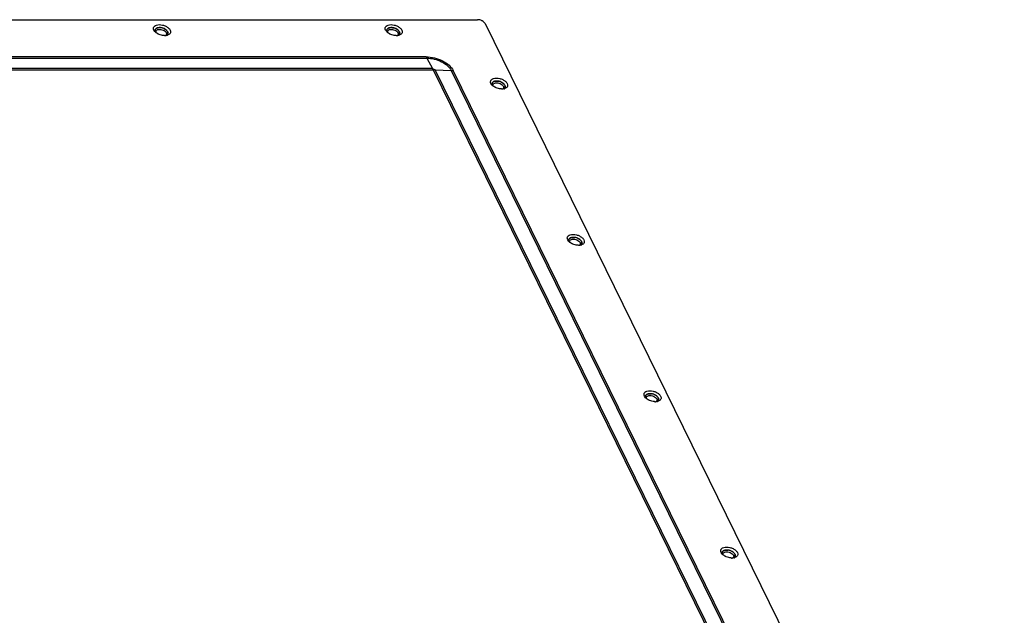
# Model space of a CAD drawing. Units: millimetres. Extents: x 69 to 1126, y 56 to 792.
# Drawn here: x 878 to 996, y 247 to 318 of the extents above; entities that cross this region are included whole.
import ezdxf

# ---------------------------------------------------------------- set-up
doc = ezdxf.new("R2010")
doc.units = ezdxf.units.MM

msp = doc.modelspace()

# ---------------------------------------------------------------- linework, layer by layer
at = {"color": 7, "linetype": 'Continuous'}
for p, q in [((746.0603, 318.0964), (933.0357, 318.0964)), ((933.9553, 317.6302), (995.8788, 191.4433)), ((894.5818, 316.6721), (894.4547, 316.8532)), ((922.2136, 316.6721), (922.0865, 316.8532)), ((926.9176, 313.6714), (756.5213, 313.6714)), ((756.6032, 313.5135), (926.9995, 313.5135)), ((926.9995, 313.5135), (927.6707, 312.2875)), ((927.6707, 312.2875), (757.2745, 312.2875)), ((757.3623, 312.1296), (927.7466, 312.1296)), ((927.7466, 312.1296), (984.1754, 197.1398)), ((984.4177, 197.1303), (927.985, 312.1282)), ((927.985, 312.1282), (929.9037, 312.0411)), ((929.9037, 312.0411), (986.3365, 197.0432)), ((986.5768, 197.0378), (930.1441, 312.0357)), ((934.7812, 310.3006), (934.6541, 310.4817)), ((943.9325, 291.6523), (943.8053, 291.8334)), ((953.0837, 273.004), (952.9566, 273.1851)), ((962.235, 254.3557), (962.1078, 254.5368))]:
    msp.add_line(p, q, dxfattribs=at)
for centre, radius, start, end in [((895.0926, 315.7952), 1.3609, 74.009012, 81.780294), ((895.0869, 315.7675), 1.3891, 67.200161, 74.09632), ((922.7226, 315.7775), 1.3784, 67.157027, 71.968167), ((895.3333, 317.362), 1.0203, 222.544461, 225.020672), ((894.8469, 316.8164), 0.2616, 154.442813, 166.798211), ((895.3867, 317.4155), 1.0959, 225.025727, 228.023608), ((895.4629, 317.5009), 1.2104, 228.044429, 231.816275), ((895.7422, 317.6478), 1.4473, 268.383595, 270.143885), ((895.7427, 317.5612), 1.3607, 270.132327, 273.310723), ((895.7493, 317.4499), 1.2492, 273.301796, 276.883295), ((895.2755, 316.0965), 1.0087, 50.670847, 55.642961), ((895.7689, 316.6012), 0.4117, 302.481336, 305.604536), ((895.8117, 317.105), 0.8984, 283.202277, 288.082925), ((895.8756, 316.4982), 0.2616, 334.442529, 346.653925), ((922.9652, 317.362), 1.0203, 222.544461, 225.020672), ((922.4782, 316.8166), 0.261, 155.434515, 166.836341), ((923.0185, 317.4155), 1.0959, 225.025727, 228.023608), ((923.0947, 317.5009), 1.2104, 228.044429, 231.816275), ((923.374, 317.6478), 1.4473, 268.383595, 270.143885), ((923.3745, 317.5612), 1.3607, 270.132327, 273.310723), ((923.3812, 317.4499), 1.2492, 273.301796, 276.883295), ((923.4009, 316.601), 0.4114, 302.500516, 305.654797), ((923.4435, 317.105), 0.8984, 283.202277, 288.082925), ((923.508, 316.498), 0.261, 335.434229, 346.679286), ((930.4879, 315.4212), 3.976, 206.108684, 208.672296), ((924.1205, 310.4851), 3.9816, 24.395005, 26.916609), ((927.8354, 306.892), 5.2383, 88.363968, 90.971809), ((930.1433, 317.3377), 5.302, 267.410636, 270.009114), ((935.5327, 310.9905), 1.0203, 222.544461, 225.020672), ((935.0457, 310.4451), 0.261, 155.434515, 166.836341), ((935.5861, 311.044), 1.0959, 225.025727, 228.023608), ((935.6623, 311.1294), 1.2104, 228.044429, 231.816275), ((935.2902, 309.406), 1.3784, 67.157027, 71.968167), ((936.0756, 310.1265), 0.261, 335.434229, 346.679286), ((935.9416, 311.2763), 1.4473, 268.383595, 270.143885), ((935.9421, 311.1897), 1.3607, 270.132327, 273.310723), ((935.9487, 311.0784), 1.2492, 273.301796, 276.883295), ((935.9684, 310.2295), 0.4114, 302.500516, 305.654797), ((936.011, 310.7335), 0.8984, 283.202277, 288.082925), ((944.684, 292.3422), 1.0203, 222.544461, 225.020672), ((944.7373, 292.3957), 1.0959, 225.025727, 228.023608), ((944.8136, 292.4811), 1.2104, 228.044429, 231.816275), ((944.4432, 290.7753), 1.361, 74.044869, 81.874795), ((944.4376, 290.7477), 1.3891, 67.285739, 74.132885), ((944.6209, 291.07), 1.0172, 50.737006, 56.167672), ((945.0929, 292.628), 1.4473, 268.383595, 270.143885), ((945.0933, 292.5414), 1.3607, 270.132327, 273.310723), ((945.1, 292.4301), 1.2492, 273.301796, 276.883295), ((945.1623, 292.0852), 0.8984, 283.202277, 288.082925), ((953.8352, 273.6939), 1.0203, 222.544461, 225.020672), ((953.8886, 273.7474), 1.0959, 225.025727, 228.023608), ((953.9648, 273.8328), 1.2104, 228.044429, 231.816275), ((953.5945, 272.127), 1.361, 74.044869, 81.874795), ((953.5888, 272.0994), 1.3891, 67.285739, 74.132885), ((954.2441, 273.9797), 1.4473, 268.383595, 270.143885), ((954.2446, 273.8931), 1.3607, 270.132327, 273.310723), ((954.2512, 273.7818), 1.2492, 273.301796, 276.883295), ((953.7722, 272.4217), 1.0172, 50.737006, 56.167672), ((954.3136, 273.4369), 0.8984, 283.202277, 288.082925), ((962.9865, 255.0456), 1.0203, 222.544461, 225.020672), ((963.0399, 255.0991), 1.0959, 225.025727, 228.023608), ((963.1161, 255.1845), 1.2104, 228.044429, 231.816275), ((962.7458, 253.4787), 1.361, 74.044869, 81.874795), ((962.7401, 253.4511), 1.3891, 67.285739, 74.132885), ((963.3954, 255.3314), 1.4473, 268.383595, 270.143885), ((963.3959, 255.2448), 1.3607, 270.132327, 273.310723), ((963.4025, 255.1335), 1.2492, 273.301796, 276.883295), ((962.9234, 253.7734), 1.0172, 50.737006, 56.167672), ((963.4648, 254.7886), 0.8984, 283.202277, 288.082925)]:
    msp.add_arc(centre, radius, start, end, dxfattribs=at)
for points, knots in [([(894.4547, 316.8532), (894.4173, 316.9293), (894.3854, 317.0595), (894.4342, 317.2203), (894.4829, 317.2859), (894.5115, 317.3148)], [0, 0, 0, 0, 0.51466471, 0.75306039, 1, 1, 1, 1]), ([(894.5115, 317.3148), (894.5775, 317.3812), (894.772, 317.4816), (895.1149, 317.521), (895.4983, 317.4707), (895.7522, 317.3784), (895.8734, 317.3176)], [0, 0, 0, 0, 0.19638322, 0.43919109, 0.71565967, 1, 1, 1, 1]), ([(894.9622, 317.1426), (894.9151, 317.1349), (894.8274, 317.1128), (894.713, 317.0548), (894.6296, 316.9745), (894.5992, 316.9073), (894.5917, 316.8736)], [0, 0, 0, 0, 0.29582574, 0.55639865, 0.7862819, 1, 1, 1, 1]), ([(894.7138, 317.0481), (894.7214, 317.0535), (894.754, 317.0752), (894.7894, 317.0925), (894.8171, 317.1035)], [0, 0, 0, 0, 0.23881208, 1, 1, 1, 1]), ([(894.8171, 317.1035), (894.828, 317.1078), (894.8744, 317.1246), (894.9225, 317.136), (894.9595, 317.1421)], [0, 0, 0, 0, 0.23859983, 1, 1, 1, 1]), ([(894.9595, 317.1421), (894.9721, 317.1442), (895.0243, 317.1517), (895.0772, 317.1545), (895.1173, 317.1545)], [0, 0, 0, 0, 0.24140655, 1, 1, 1, 1]), ([(895.2903, 317.1417), (895.2618, 317.1458), (895.1529, 317.1579), (895.0419, 317.1556), (894.9622, 317.1426)], [0, 0, 0, 0, 0.26318909, 1, 1, 1, 1]), ([(895.1173, 317.1545), (895.1312, 317.1545), (895.188, 317.1535), (895.2447, 317.1482), (895.2872, 317.1421)], [0, 0, 0, 0, 0.24449401, 1, 1, 1, 1]), ([(896.0981, 316.6573), (896.0682, 316.7183), (895.9744, 316.8369), (895.7136, 317.0304), (895.4638, 317.1164), (895.2903, 317.1417)], [0, 0, 0, 0, 0.21026304, 0.45749933, 1, 1, 1, 1]), ([(895.8734, 317.3176), (895.9872, 317.2605), (896.1858, 317.1324), (896.3418, 316.949), (896.3889, 316.8532)], [0, 0, 0, 0, 0.54378946, 1, 1, 1, 1]), ([(922.0865, 316.8532), (922.0491, 316.9293), (922.0172, 317.0595), (922.066, 317.2203), (922.1147, 317.2859), (922.1434, 317.3148)], [0, 0, 0, 0, 0.51466471, 0.75306039, 1, 1, 1, 1]), ([(922.1434, 317.3148), (922.2094, 317.3812), (922.4039, 317.4816), (922.7467, 317.521), (923.1301, 317.4707), (923.384, 317.3784), (923.5052, 317.3176)], [0, 0, 0, 0, 0.19638322, 0.43919109, 0.71565967, 1, 1, 1, 1]), ([(922.5941, 317.1426), (922.5469, 317.1349), (922.4592, 317.1128), (922.3448, 317.0548), (922.2615, 316.9745), (922.231, 316.9073), (922.2235, 316.8736)], [0, 0, 0, 0, 0.29582574, 0.55639865, 0.7862819, 1, 1, 1, 1]), ([(922.3453, 317.0479), (922.3529, 317.0533), (922.3855, 317.075), (922.4209, 317.0923), (922.4485, 317.1033)], [0, 0, 0, 0, 0.2388136, 1, 1, 1, 1]), ([(922.4485, 317.1033), (922.4594, 317.1076), (922.5057, 317.1244), (922.5538, 317.1359), (922.5908, 317.142)], [0, 0, 0, 0, 0.23860102, 1, 1, 1, 1]), ([(922.5908, 317.142), (922.6025, 317.144), (922.6514, 317.1511), (922.7007, 317.1541), (922.7381, 317.1545)], [0, 0, 0, 0, 0.24185211, 1, 1, 1, 1]), ([(922.9222, 317.1417), (922.8936, 317.1458), (922.7847, 317.1579), (922.6737, 317.1556), (922.5941, 317.1426)], [0, 0, 0, 0, 0.26318909, 1, 1, 1, 1]), ([(922.7381, 317.1545), (922.7528, 317.1546), (922.8129, 317.154), (922.8729, 317.1487), (922.9179, 317.1423)], [0, 0, 0, 0, 0.24402561, 1, 1, 1, 1]), ([(923.7299, 316.6573), (923.7, 316.7183), (923.6063, 316.8369), (923.3454, 317.0304), (923.0956, 317.1164), (922.9222, 317.1417)], [0, 0, 0, 0, 0.21026304, 0.45749933, 1, 1, 1, 1]), ([(923.5052, 317.3176), (923.619, 317.2605), (923.8176, 317.1324), (923.9737, 316.949), (924.0207, 316.8532)], [0, 0, 0, 0, 0.54378946, 1, 1, 1, 1]), ([(933.3198, 318.0603), (933.296, 318.0662), (933.2025, 318.0865), (933.1067, 318.0964), (933.0357, 318.0964)], [0, 0, 0, 0, 0.25731139, 1, 1, 1, 1]), ([(933.5912, 317.9598), (933.5699, 317.9706), (933.4825, 318.0117), (933.3904, 318.0428), (933.3198, 318.0603)], [0, 0, 0, 0, 0.24688279, 1, 1, 1, 1]), ([(933.9553, 317.6302), (933.922, 317.6981), (933.8118, 317.828), (933.6715, 317.9191), (933.5912, 317.9598)], [0, 0, 0, 0, 0.45640936, 1, 1, 1, 1]), ([(894.6244, 316.6573), (894.6155, 316.6755), (894.5871, 316.7442), (894.5799, 316.8233), (894.5922, 316.8762)], [0, 0, 0, 0, 0.27135566, 1, 1, 1, 1]), ([(894.5917, 316.8736), (894.5889, 316.8615), (894.5813, 316.8104), (894.5884, 316.7577), (894.5996, 316.7203)], [0, 0, 0, 0, 0.24125311, 1, 1, 1, 1]), ([(894.6109, 316.9293), (894.6163, 316.9407), (894.6424, 316.9866), (894.6812, 317.0247), (894.7138, 317.0481)], [0, 0, 0, 0, 0.23935792, 1, 1, 1, 1]), ([(894.7263, 316.5398), (894.7184, 316.5558), (894.6938, 316.6161), (894.6899, 316.6864), (894.7039, 316.7317)], [0, 0, 0, 0, 0.27281254, 1, 1, 1, 1]), ([(894.7039, 316.7317), (894.7201, 316.7841), (894.8081, 316.8859), (894.9305, 316.9224), (894.9984, 316.9337)], [0, 0, 0, 0, 0.4427518, 1, 1, 1, 1]), ([(894.9702, 316.3887), (894.9469, 316.4004), (894.858, 316.4477), (894.7734, 316.5033), (894.7147, 316.5495)], [0, 0, 0, 0, 0.25811172, 1, 1, 1, 1]), ([(895.3523, 316.249), (895.2529, 316.2732), (895.1233, 316.3165), (895.0002, 316.3737), (894.9702, 316.3887)], [0, 0, 0, 0, 0.75281961, 1, 1, 1, 1]), ([(894.9984, 316.9337), (895.0191, 316.9372), (895.1076, 316.9477), (895.1975, 316.9434), (895.2649, 316.9337)], [0, 0, 0, 0, 0.23564308, 1, 1, 1, 1]), ([(895.7014, 316.2011), (895.6728, 316.2019), (895.5553, 316.2086), (895.4387, 316.228), (895.3523, 316.249)], [0, 0, 0, 0, 0.24349834, 1, 1, 1, 1]), ([(895.5432, 316.8557), (895.6272, 316.82), (895.7738, 316.736), (895.8902, 316.608), (895.9236, 316.5398)], [0, 0, 0, 0, 0.54608099, 1, 1, 1, 1]), ([(895.6252, 317.0481), (895.6449, 317.0398), (895.7208, 317.0057), (895.7936, 316.9643), (895.8447, 316.9293)], [0, 0, 0, 0, 0.25638338, 1, 1, 1, 1]), ([(895.946, 316.3479), (895.9423, 316.3359), (895.9225, 316.2875), (895.8852, 316.2473), (895.8533, 316.2239)], [0, 0, 0, 0, 0.24021677, 1, 1, 1, 1]), ([(895.9022, 316.2099), (895.9576, 316.2315), (896.0571, 316.2873), (896.1181, 316.3875), (896.13, 316.4372)], [0, 0, 0, 0, 0.53794467, 1, 1, 1, 1]), ([(895.9147, 316.8768), (895.935, 316.8602), (896.0062, 316.7964), (896.0675, 316.7197), (896.0981, 316.6573)], [0, 0, 0, 0, 0.27365073, 1, 1, 1, 1]), ([(895.9236, 316.5398), (895.9315, 316.5238), (895.9561, 316.4636), (895.96, 316.3932), (895.946, 316.3479)], [0, 0, 0, 0, 0.27281254, 1, 1, 1, 1]), ([(896.1116, 316.3854), (896.1062, 316.374), (896.0801, 316.328), (896.0412, 316.2898), (896.0086, 316.2665)], [0, 0, 0, 0, 0.2393418, 1, 1, 1, 1]), ([(896.2847, 316.3501), (896.2712, 316.3397), (896.2111, 316.2983), (896.1435, 316.2684), (896.0905, 316.2511)], [0, 0, 0, 0, 0.23464178, 1, 1, 1, 1]), ([(896.13, 316.4372), (896.1341, 316.4544), (896.1441, 316.5293), (896.1234, 316.6059), (896.0981, 316.6573)], [0, 0, 0, 0, 0.23587873, 1, 1, 1, 1]), ([(896.0981, 316.6573), (896.1071, 316.6391), (896.1355, 316.5702), (896.1427, 316.4908), (896.1302, 316.4378)], [0, 0, 0, 0, 0.27140913, 1, 1, 1, 1]), ([(896.3889, 316.8532), (896.4302, 316.7689), (896.4622, 316.62), (896.3875, 316.4455), (896.3222, 316.3788), (896.2847, 316.3501)], [0, 0, 0, 0, 0.50682911, 0.74516591, 1, 1, 1, 1]), ([(922.2562, 316.6573), (922.2473, 316.6755), (922.2189, 316.7442), (922.2117, 316.8232), (922.224, 316.8761)], [0, 0, 0, 0, 0.27134855, 1, 1, 1, 1]), ([(922.2235, 316.8736), (922.2208, 316.8615), (922.2132, 316.8104), (922.2202, 316.7577), (922.2314, 316.7203)], [0, 0, 0, 0, 0.24125311, 1, 1, 1, 1]), ([(922.2408, 316.9251), (922.2462, 316.9369), (922.2722, 316.9845), (922.3119, 317.0238), (922.3453, 317.0479)], [0, 0, 0, 0, 0.23937053, 1, 1, 1, 1]), ([(922.3581, 316.5398), (922.3503, 316.5558), (922.3256, 316.6161), (922.3218, 316.6864), (922.3357, 316.7317)], [0, 0, 0, 0, 0.27281254, 1, 1, 1, 1]), ([(922.3357, 316.7317), (922.3519, 316.7841), (922.4399, 316.8859), (922.5623, 316.9224), (922.6303, 316.9337)], [0, 0, 0, 0, 0.4427518, 1, 1, 1, 1]), ([(922.602, 316.3887), (922.5788, 316.4004), (922.4898, 316.4477), (922.4052, 316.5033), (922.3465, 316.5495)], [0, 0, 0, 0, 0.25811172, 1, 1, 1, 1]), ([(922.9841, 316.249), (922.8848, 316.2732), (922.7551, 316.3165), (922.632, 316.3737), (922.602, 316.3887)], [0, 0, 0, 0, 0.75281961, 1, 1, 1, 1]), ([(922.6303, 316.9337), (922.6509, 316.9372), (922.7394, 316.9477), (922.8294, 316.9434), (922.8967, 316.9337)], [0, 0, 0, 0, 0.23564308, 1, 1, 1, 1]), ([(923.3332, 316.2011), (923.3046, 316.2019), (923.1872, 316.2086), (923.0705, 316.228), (922.9841, 316.249)], [0, 0, 0, 0, 0.24349834, 1, 1, 1, 1]), ([(923.175, 316.8557), (923.2591, 316.82), (923.4057, 316.736), (923.522, 316.608), (923.5555, 316.5398)], [0, 0, 0, 0, 0.54608099, 1, 1, 1, 1]), ([(923.2577, 317.0478), (923.2848, 317.0364), (923.3872, 316.9891), (923.4839, 316.9285), (923.5482, 316.8754)], [0, 0, 0, 0, 0.2603856, 1, 1, 1, 1]), ([(923.5778, 316.3479), (923.5741, 316.3359), (923.5543, 316.2875), (923.5171, 316.2473), (923.4851, 316.2239)], [0, 0, 0, 0, 0.24021677, 1, 1, 1, 1]), ([(923.534, 316.2099), (923.5894, 316.2315), (923.689, 316.2873), (923.75, 316.3875), (923.7618, 316.4372)], [0, 0, 0, 0, 0.53794467, 1, 1, 1, 1]), ([(923.5482, 316.8754), (923.5683, 316.8589), (923.6389, 316.7955), (923.6995, 316.7193), (923.7299, 316.6573)], [0, 0, 0, 0, 0.27354665, 1, 1, 1, 1]), ([(923.5555, 316.5398), (923.5633, 316.5238), (923.5879, 316.4636), (923.5918, 316.3932), (923.5778, 316.3479)], [0, 0, 0, 0, 0.27281254, 1, 1, 1, 1]), ([(923.7454, 316.3895), (923.74, 316.3777), (923.7139, 316.3301), (923.6742, 316.2907), (923.6407, 316.2667)], [0, 0, 0, 0, 0.23935153, 1, 1, 1, 1]), ([(923.9166, 316.3501), (923.903, 316.3397), (923.8429, 316.2983), (923.7753, 316.2684), (923.7223, 316.2511)], [0, 0, 0, 0, 0.23464178, 1, 1, 1, 1]), ([(923.7618, 316.4372), (923.7659, 316.4544), (923.7759, 316.5293), (923.7552, 316.6059), (923.7299, 316.6573)], [0, 0, 0, 0, 0.23587873, 1, 1, 1, 1]), ([(923.7299, 316.6573), (923.7389, 316.6391), (923.7673, 316.5702), (923.7745, 316.4909), (923.762, 316.4379)], [0, 0, 0, 0, 0.27140674, 1, 1, 1, 1]), ([(924.0207, 316.8532), (924.0621, 316.7689), (924.094, 316.62), (924.0194, 316.4455), (923.954, 316.3788), (923.9166, 316.3501)], [0, 0, 0, 0, 0.50682911, 0.74516591, 1, 1, 1, 1]), ([(926.9176, 313.6714), (927.2498, 313.6714), (927.9246, 313.5805), (928.8606, 313.2368), (929.6404, 312.73), (930.0272, 312.2739), (930.1441, 312.0357)], [0, 0, 0, 0, 0.26474239, 0.53664325, 0.78851475, 1, 1, 1, 1]), ([(926.9995, 313.5135), (927.2985, 313.5135), (927.9059, 313.4316), (928.7484, 313.1223), (929.4504, 312.666), (929.7985, 312.2555), (929.9037, 312.0411)], [0, 0, 0, 0, 0.26473659, 0.53664409, 0.78852037, 1, 1, 1, 1]), ([(934.6541, 310.4817), (934.6167, 310.5578), (934.5847, 310.688), (934.6336, 310.8488), (934.6822, 310.9144), (934.7109, 310.9433)], [0, 0, 0, 0, 0.51466471, 0.75306039, 1, 1, 1, 1]), ([(934.7109, 310.9433), (934.7769, 311.0097), (934.9714, 311.1101), (935.3143, 311.1495), (935.6977, 311.0992), (935.9516, 311.0069), (936.0728, 310.9461)], [0, 0, 0, 0, 0.19638322, 0.43919109, 0.71565967, 1, 1, 1, 1]), ([(934.8238, 310.2858), (934.8149, 310.304), (934.7865, 310.3727), (934.7793, 310.4517), (934.7916, 310.5046)], [0, 0, 0, 0, 0.27134855, 1, 1, 1, 1]), ([(934.791, 310.5021), (934.7883, 310.49), (934.7807, 310.4389), (934.7878, 310.3862), (934.799, 310.3487)], [0, 0, 0, 0, 0.24125311, 1, 1, 1, 1]), ([(935.1616, 310.7711), (935.1145, 310.7634), (935.0268, 310.7413), (934.9124, 310.6833), (934.829, 310.603), (934.7985, 310.5358), (934.791, 310.5021)], [0, 0, 0, 0, 0.29582574, 0.55639865, 0.7862819, 1, 1, 1, 1]), ([(934.8083, 310.5536), (934.8137, 310.5654), (934.8398, 310.613), (934.8795, 310.6523), (934.9129, 310.6764)], [0, 0, 0, 0, 0.23937053, 1, 1, 1, 1]), ([(934.9257, 310.1683), (934.9178, 310.1843), (934.8932, 310.2446), (934.8893, 310.3149), (934.9033, 310.3602)], [0, 0, 0, 0, 0.27281254, 1, 1, 1, 1]), ([(934.9033, 310.3602), (934.9195, 310.4126), (935.0075, 310.5144), (935.1298, 310.5509), (935.1978, 310.5622)], [0, 0, 0, 0, 0.4427518, 1, 1, 1, 1]), ([(934.9129, 310.6764), (934.9204, 310.6818), (934.953, 310.7035), (934.9884, 310.7208), (935.0161, 310.7318)], [0, 0, 0, 0, 0.2388136, 1, 1, 1, 1]), ([(935.1695, 310.0172), (935.1463, 310.0289), (935.0574, 310.0762), (934.9728, 310.1318), (934.9141, 310.178)], [0, 0, 0, 0, 0.25811172, 1, 1, 1, 1]), ([(935.0161, 310.7318), (935.027, 310.7361), (935.0732, 310.7529), (935.1214, 310.7644), (935.1583, 310.7705)], [0, 0, 0, 0, 0.23860102, 1, 1, 1, 1]), ([(935.1583, 310.7705), (935.1701, 310.7725), (935.2189, 310.7796), (935.2683, 310.7826), (935.3057, 310.783)], [0, 0, 0, 0, 0.24185211, 1, 1, 1, 1]), ([(935.4897, 310.7702), (935.4612, 310.7743), (935.3523, 310.7864), (935.2413, 310.7841), (935.1616, 310.7711)], [0, 0, 0, 0, 0.26318909, 1, 1, 1, 1]), ([(935.1978, 310.5622), (935.2185, 310.5657), (935.307, 310.5762), (935.3969, 310.5719), (935.4643, 310.5622)], [0, 0, 0, 0, 0.23564308, 1, 1, 1, 1]), ([(935.3057, 310.783), (935.3204, 310.7831), (935.3804, 310.7825), (935.4405, 310.7772), (935.4854, 310.7708)], [0, 0, 0, 0, 0.24402561, 1, 1, 1, 1]), ([(936.2975, 310.2858), (936.2676, 310.3468), (936.1738, 310.4654), (935.9129, 310.6589), (935.6632, 310.7449), (935.4897, 310.7702)], [0, 0, 0, 0, 0.21026304, 0.45749933, 1, 1, 1, 1]), ([(935.7426, 310.4842), (935.8266, 310.4485), (935.9732, 310.3645), (936.0896, 310.2365), (936.123, 310.1683)], [0, 0, 0, 0, 0.54608099, 1, 1, 1, 1]), ([(935.8253, 310.6763), (935.8523, 310.6649), (935.9548, 310.6176), (936.0514, 310.557), (936.1158, 310.5039)], [0, 0, 0, 0, 0.2603856, 1, 1, 1, 1]), ([(936.0728, 310.9461), (936.1866, 310.889), (936.3852, 310.7609), (936.5412, 310.5775), (936.5883, 310.4817)], [0, 0, 0, 0, 0.54378946, 1, 1, 1, 1]), ([(936.1016, 309.8384), (936.157, 309.86), (936.2565, 309.9158), (936.3175, 310.016), (936.3294, 310.0657)], [0, 0, 0, 0, 0.53794467, 1, 1, 1, 1]), ([(936.1158, 310.5039), (936.1358, 310.4874), (936.2064, 310.424), (936.2671, 310.3478), (936.2975, 310.2858)], [0, 0, 0, 0, 0.27354665, 1, 1, 1, 1]), ([(936.123, 310.1683), (936.1309, 310.1523), (936.1555, 310.0921), (936.1594, 310.0217), (936.1454, 309.9764)], [0, 0, 0, 0, 0.27281254, 1, 1, 1, 1]), ([(936.3294, 310.0657), (936.3335, 310.0829), (936.3434, 310.1578), (936.3228, 310.2344), (936.2975, 310.2858)], [0, 0, 0, 0, 0.23587873, 1, 1, 1, 1]), ([(936.2975, 310.2858), (936.3064, 310.2676), (936.3349, 310.1987), (936.3421, 310.1194), (936.3296, 310.0664)], [0, 0, 0, 0, 0.27140674, 1, 1, 1, 1]), ([(936.5883, 310.4817), (936.6296, 310.3974), (936.6616, 310.2485), (936.5869, 310.074), (936.5216, 310.0073), (936.4841, 309.9786)], [0, 0, 0, 0, 0.50682911, 0.74516591, 1, 1, 1, 1]), ([(935.5516, 309.8775), (935.4523, 309.9017), (935.3227, 309.9449), (935.1995, 310.0022), (935.1695, 310.0172)], [0, 0, 0, 0, 0.75281961, 1, 1, 1, 1]), ([(935.9008, 309.8296), (935.8721, 309.8304), (935.7547, 309.8371), (935.6381, 309.8565), (935.5516, 309.8775)], [0, 0, 0, 0, 0.24349834, 1, 1, 1, 1]), ([(936.1454, 309.9764), (936.1417, 309.9644), (936.1219, 309.916), (936.0846, 309.8758), (936.0526, 309.8524)], [0, 0, 0, 0, 0.24021677, 1, 1, 1, 1]), ([(936.313, 310.018), (936.3076, 310.0062), (936.2815, 309.9586), (936.2417, 309.9192), (936.2083, 309.8952)], [0, 0, 0, 0, 0.23935153, 1, 1, 1, 1]), ([(936.4841, 309.9786), (936.4706, 309.9682), (936.4105, 309.9268), (936.3429, 309.8969), (936.2899, 309.8795)], [0, 0, 0, 0, 0.23464178, 1, 1, 1, 1]), ([(943.8622, 292.295), (943.9282, 292.3614), (944.1227, 292.4618), (944.4655, 292.5012), (944.8489, 292.4509), (945.1028, 292.3586), (945.224, 292.2978)], [0, 0, 0, 0, 0.19638322, 0.43919109, 0.71565967, 1, 1, 1, 1]), ([(943.8053, 291.8334), (943.7679, 291.9095), (943.736, 292.0397), (943.7848, 292.2005), (943.8335, 292.2661), (943.8622, 292.295)], [0, 0, 0, 0, 0.51466471, 0.75306039, 1, 1, 1, 1]), ([(943.9751, 291.6375), (943.9662, 291.6556), (943.9379, 291.7241), (943.9305, 291.8028), (943.9427, 291.8555)], [0, 0, 0, 0, 0.27129296, 1, 1, 1, 1]), ([(943.9423, 291.8538), (943.9396, 291.8417), (943.932, 291.7906), (943.939, 291.7379), (943.9502, 291.7005)], [0, 0, 0, 0, 0.24125311, 1, 1, 1, 1]), ([(944.3129, 292.1228), (944.2657, 292.1151), (944.178, 292.093), (944.0636, 292.035), (943.9803, 291.9547), (943.9498, 291.8875), (943.9423, 291.8538)], [0, 0, 0, 0, 0.29582574, 0.55639865, 0.7862819, 1, 1, 1, 1]), ([(943.9806, 291.9431), (943.986, 291.9511), (944.0098, 291.9834), (944.04, 292.0108), (944.0648, 292.0286)], [0, 0, 0, 0, 0.24034904, 1, 1, 1, 1]), ([(944.0769, 291.52), (944.0691, 291.536), (944.0444, 291.5963), (944.0406, 291.6666), (944.0546, 291.7119)], [0, 0, 0, 0, 0.27281254, 1, 1, 1, 1]), ([(944.0546, 291.7119), (944.0707, 291.7643), (944.1587, 291.8661), (944.2811, 291.9026), (944.3491, 291.9139)], [0, 0, 0, 0, 0.4427518, 1, 1, 1, 1]), ([(944.0648, 292.0286), (944.0715, 292.0334), (944.1001, 292.0525), (944.1309, 292.0682), (944.1549, 292.0784)], [0, 0, 0, 0, 0.24008024, 1, 1, 1, 1]), ([(944.3208, 291.3689), (944.2976, 291.3806), (944.2086, 291.4279), (944.124, 291.4835), (944.0653, 291.5297)], [0, 0, 0, 0, 0.25811172, 1, 1, 1, 1]), ([(944.1549, 292.0784), (944.1667, 292.0834), (944.217, 292.1028), (944.2697, 292.1156), (944.3103, 292.1224)], [0, 0, 0, 0, 0.23737584, 1, 1, 1, 1]), ([(944.641, 292.1219), (944.6124, 292.126), (944.5035, 292.1381), (944.3926, 292.1358), (944.3129, 292.1228)], [0, 0, 0, 0, 0.26318909, 1, 1, 1, 1]), ([(944.7029, 291.2292), (944.6036, 291.2534), (944.474, 291.2966), (944.3508, 291.3539), (944.3208, 291.3689)], [0, 0, 0, 0, 0.75281961, 1, 1, 1, 1]), ([(944.3491, 291.9139), (944.3698, 291.9174), (944.4582, 291.9279), (944.5482, 291.9236), (944.6155, 291.9139)], [0, 0, 0, 0, 0.23564308, 1, 1, 1, 1]), ([(944.4199, 292.1337), (944.4374, 292.1345), (944.5094, 292.1359), (944.5816, 292.1303), (944.6356, 292.1227)], [0, 0, 0, 0, 0.24228256, 1, 1, 1, 1]), ([(945.4488, 291.6375), (945.4188, 291.6985), (945.3251, 291.8171), (945.0642, 292.0106), (944.8144, 292.0966), (944.641, 292.1219)], [0, 0, 0, 0, 0.21026304, 0.45749933, 1, 1, 1, 1]), ([(944.8939, 291.8359), (944.9779, 291.8002), (945.1245, 291.7162), (945.2408, 291.5882), (945.2743, 291.52)], [0, 0, 0, 0, 0.54608099, 1, 1, 1, 1]), ([(944.974, 292.0291), (944.993, 292.0211), (945.0667, 291.9882), (945.1374, 291.9485), (945.1872, 291.915)], [0, 0, 0, 0, 0.25602655, 1, 1, 1, 1]), ([(945.2966, 291.3281), (945.2929, 291.3161), (945.2732, 291.2677), (945.2359, 291.2275), (945.2039, 291.2041)], [0, 0, 0, 0, 0.24021677, 1, 1, 1, 1]), ([(945.224, 292.2978), (945.3378, 292.2407), (945.5364, 292.1126), (945.6925, 291.9292), (945.7395, 291.8334)], [0, 0, 0, 0, 0.54378946, 1, 1, 1, 1]), ([(945.2528, 291.1901), (945.3082, 291.2117), (945.4078, 291.2675), (945.4688, 291.3677), (945.4807, 291.4174)], [0, 0, 0, 0, 0.53794467, 1, 1, 1, 1]), ([(945.2647, 291.8576), (945.285, 291.8409), (945.3565, 291.777), (945.418, 291.7001), (945.4488, 291.6375)], [0, 0, 0, 0, 0.27370972, 1, 1, 1, 1]), ([(945.2743, 291.52), (945.2821, 291.504), (945.3067, 291.4438), (945.3106, 291.3734), (945.2966, 291.3281)], [0, 0, 0, 0, 0.27281254, 1, 1, 1, 1]), ([(945.4432, 291.332), (945.4369, 291.3225), (945.4083, 291.2845), (945.371, 291.2534), (945.3404, 291.234)], [0, 0, 0, 0, 0.23829499, 1, 1, 1, 1]), ([(945.6354, 291.3303), (945.6218, 291.3199), (945.5617, 291.2785), (945.4941, 291.2486), (945.4411, 291.2312)], [0, 0, 0, 0, 0.23464178, 1, 1, 1, 1]), ([(945.4807, 291.4174), (945.4848, 291.4346), (945.4947, 291.5095), (945.474, 291.5861), (945.4488, 291.6375)], [0, 0, 0, 0, 0.23587873, 1, 1, 1, 1]), ([(945.4488, 291.6375), (945.4577, 291.6194), (945.4861, 291.5505), (945.4933, 291.4714), (945.4809, 291.4185)], [0, 0, 0, 0, 0.27138457, 1, 1, 1, 1]), ([(945.7395, 291.8334), (945.7809, 291.7491), (945.8129, 291.6002), (945.7382, 291.4257), (945.6728, 291.359), (945.6354, 291.3303)], [0, 0, 0, 0, 0.50682911, 0.74516591, 1, 1, 1, 1]), ([(945.052, 291.1813), (945.0234, 291.1821), (944.906, 291.1888), (944.7893, 291.2082), (944.7029, 291.2292)], [0, 0, 0, 0, 0.24349834, 1, 1, 1, 1]), ([(952.9566, 273.1851), (952.9192, 273.2612), (952.8873, 273.3914), (952.9361, 273.5522), (952.9848, 273.6178), (953.0134, 273.6467)], [0, 0, 0, 0, 0.51466471, 0.75306039, 1, 1, 1, 1]), ([(953.0134, 273.6467), (953.0794, 273.7131), (953.2739, 273.8135), (953.6168, 273.8529), (954.0002, 273.8026), (954.2541, 273.7103), (954.3753, 273.6495)], [0, 0, 0, 0, 0.19638322, 0.43919109, 0.71565967, 1, 1, 1, 1]), ([(954.3753, 273.6495), (954.4891, 273.5924), (954.6877, 273.4643), (954.8437, 273.2809), (954.8908, 273.1851)], [0, 0, 0, 0, 0.54378946, 1, 1, 1, 1]), ([(953.1263, 272.9892), (953.1174, 273.0073), (953.0891, 273.0758), (953.0818, 273.1545), (953.0939, 273.2072)], [0, 0, 0, 0, 0.27129296, 1, 1, 1, 1]), ([(953.0935, 273.2055), (953.0908, 273.1934), (953.0832, 273.1423), (953.0903, 273.0896), (953.1015, 273.0522)], [0, 0, 0, 0, 0.24125311, 1, 1, 1, 1]), ([(953.4641, 273.4745), (953.417, 273.4668), (953.3293, 273.4447), (953.2149, 273.3867), (953.1315, 273.3064), (953.1011, 273.2392), (953.0935, 273.2055)], [0, 0, 0, 0, 0.29582574, 0.55639865, 0.7862819, 1, 1, 1, 1]), ([(953.1319, 273.2948), (953.1372, 273.3028), (953.1611, 273.3351), (953.1913, 273.3625), (953.2161, 273.3803)], [0, 0, 0, 0, 0.24034904, 1, 1, 1, 1]), ([(953.2282, 272.8717), (953.2203, 272.8877), (953.1957, 272.948), (953.1918, 273.0183), (953.2058, 273.0636)], [0, 0, 0, 0, 0.27281254, 1, 1, 1, 1]), ([(953.2058, 273.0636), (953.222, 273.116), (953.31, 273.2178), (953.4323, 273.2543), (953.5003, 273.2656)], [0, 0, 0, 0, 0.4427518, 1, 1, 1, 1]), ([(953.2161, 273.3803), (953.2228, 273.3851), (953.2514, 273.4042), (953.2822, 273.4199), (953.3062, 273.4301)], [0, 0, 0, 0, 0.24008024, 1, 1, 1, 1]), ([(953.4721, 272.7206), (953.4488, 272.7323), (953.3599, 272.7796), (953.2753, 272.8352), (953.2166, 272.8814)], [0, 0, 0, 0, 0.25811172, 1, 1, 1, 1]), ([(953.3062, 273.4301), (953.318, 273.4351), (953.3683, 273.4545), (953.421, 273.4673), (953.4615, 273.4741)], [0, 0, 0, 0, 0.23737584, 1, 1, 1, 1]), ([(953.7922, 273.4736), (953.7637, 273.4777), (953.6548, 273.4898), (953.5438, 273.4875), (953.4641, 273.4745)], [0, 0, 0, 0, 0.26318909, 1, 1, 1, 1]), ([(953.8542, 272.5809), (953.7548, 272.6051), (953.6252, 272.6484), (953.5021, 272.7056), (953.4721, 272.7206)], [0, 0, 0, 0, 0.75281961, 1, 1, 1, 1]), ([(953.5003, 273.2656), (953.521, 273.2691), (953.6095, 273.2796), (953.6994, 273.2753), (953.7668, 273.2656)], [0, 0, 0, 0, 0.23564308, 1, 1, 1, 1]), ([(953.5712, 273.4854), (953.5886, 273.4862), (953.6607, 273.4876), (953.7328, 273.482), (953.7869, 273.4744)], [0, 0, 0, 0, 0.24228256, 1, 1, 1, 1]), ([(954.6, 272.9892), (954.5701, 273.0502), (954.4763, 273.1688), (954.2155, 273.3623), (953.9657, 273.4483), (953.7922, 273.4736)], [0, 0, 0, 0, 0.21026304, 0.45749933, 1, 1, 1, 1]), ([(954.2033, 272.533), (954.1747, 272.5338), (954.0572, 272.5405), (953.9406, 272.5599), (953.8542, 272.5809)], [0, 0, 0, 0, 0.24349834, 1, 1, 1, 1]), ([(954.0451, 273.1876), (954.1291, 273.1519), (954.2757, 273.0679), (954.3921, 272.9399), (954.4255, 272.8717)], [0, 0, 0, 0, 0.54608099, 1, 1, 1, 1]), ([(954.1252, 273.3808), (954.1443, 273.3728), (954.2179, 273.3399), (954.2887, 273.3002), (954.3385, 273.2667)], [0, 0, 0, 0, 0.25602655, 1, 1, 1, 1]), ([(954.4479, 272.6798), (954.4442, 272.6678), (954.4244, 272.6194), (954.3871, 272.5792), (954.3551, 272.5558)], [0, 0, 0, 0, 0.24021677, 1, 1, 1, 1]), ([(954.4041, 272.5418), (954.4595, 272.5634), (954.559, 272.6192), (954.62, 272.7194), (954.6319, 272.7691)], [0, 0, 0, 0, 0.53794467, 1, 1, 1, 1]), ([(954.4159, 273.2093), (954.4362, 273.1926), (954.5077, 273.1287), (954.5693, 273.0518), (954.6, 272.9892)], [0, 0, 0, 0, 0.27370972, 1, 1, 1, 1]), ([(954.4255, 272.8717), (954.4334, 272.8557), (954.458, 272.7955), (954.4619, 272.7251), (954.4479, 272.6798)], [0, 0, 0, 0, 0.27281254, 1, 1, 1, 1]), ([(954.5944, 272.6837), (954.5882, 272.6742), (954.5595, 272.6362), (954.5222, 272.6051), (954.4917, 272.5857)], [0, 0, 0, 0, 0.23829499, 1, 1, 1, 1]), ([(954.7866, 272.682), (954.7731, 272.6716), (954.713, 272.6302), (954.6454, 272.6003), (954.5924, 272.583)], [0, 0, 0, 0, 0.23464178, 1, 1, 1, 1]), ([(954.6319, 272.7691), (954.636, 272.7863), (954.646, 272.8612), (954.6253, 272.9378), (954.6, 272.9892)], [0, 0, 0, 0, 0.23587873, 1, 1, 1, 1]), ([(954.6, 272.9892), (954.6089, 272.9711), (954.6374, 272.9022), (954.6446, 272.8231), (954.6322, 272.7702)], [0, 0, 0, 0, 0.27138457, 1, 1, 1, 1]), ([(954.8908, 273.1851), (954.9321, 273.1008), (954.9641, 272.9519), (954.8894, 272.7774), (954.8241, 272.7107), (954.7866, 272.682)], [0, 0, 0, 0, 0.50682911, 0.74516591, 1, 1, 1, 1]), ([(962.1078, 254.5368), (962.0704, 254.6129), (962.0385, 254.7431), (962.0873, 254.9039), (962.136, 254.9695), (962.1647, 254.9984)], [0, 0, 0, 0, 0.51466471, 0.75306039, 1, 1, 1, 1]), ([(962.1647, 254.9984), (962.2307, 255.0648), (962.4252, 255.1652), (962.768, 255.2046), (963.1515, 255.1543), (963.4053, 255.062), (963.5266, 255.0012)], [0, 0, 0, 0, 0.19638322, 0.43919109, 0.71565967, 1, 1, 1, 1]), ([(962.9435, 254.8253), (962.9149, 254.8294), (962.806, 254.8415), (962.6951, 254.8392), (962.6154, 254.8262)], [0, 0, 0, 0, 0.26318909, 1, 1, 1, 1]), ([(962.7224, 254.8371), (962.7399, 254.8379), (962.8119, 254.8393), (962.8841, 254.8337), (962.9381, 254.8261)], [0, 0, 0, 0, 0.24228256, 1, 1, 1, 1]), ([(963.5266, 255.0012), (963.6403, 254.9441), (963.8389, 254.816), (963.995, 254.6326), (964.042, 254.5368)], [0, 0, 0, 0, 0.54378946, 1, 1, 1, 1]), ([(962.2776, 254.3409), (962.2687, 254.359), (962.2404, 254.4275), (962.233, 254.5062), (962.2452, 254.5589)], [0, 0, 0, 0, 0.27129296, 1, 1, 1, 1]), ([(962.2448, 254.5572), (962.2421, 254.5451), (962.2345, 254.494), (962.2415, 254.4413), (962.2527, 254.4039)], [0, 0, 0, 0, 0.24125311, 1, 1, 1, 1]), ([(962.6154, 254.8262), (962.5683, 254.8185), (962.4805, 254.7964), (962.3661, 254.7384), (962.2828, 254.6581), (962.2523, 254.5909), (962.2448, 254.5572)], [0, 0, 0, 0, 0.29582574, 0.55639865, 0.7862819, 1, 1, 1, 1]), ([(962.2832, 254.6465), (962.2885, 254.6545), (962.3124, 254.6868), (962.3425, 254.7142), (962.3673, 254.732)], [0, 0, 0, 0, 0.24034904, 1, 1, 1, 1]), ([(962.3794, 254.2234), (962.3716, 254.2394), (962.347, 254.2997), (962.3431, 254.37), (962.3571, 254.4153)], [0, 0, 0, 0, 0.27281254, 1, 1, 1, 1]), ([(962.3571, 254.4153), (962.3732, 254.4677), (962.4612, 254.5695), (962.5836, 254.606), (962.6516, 254.6173)], [0, 0, 0, 0, 0.4427518, 1, 1, 1, 1]), ([(962.3673, 254.732), (962.374, 254.7368), (962.4026, 254.7559), (962.4334, 254.7716), (962.4574, 254.7818)], [0, 0, 0, 0, 0.24008024, 1, 1, 1, 1]), ([(962.6233, 254.0723), (962.6001, 254.084), (962.5112, 254.1313), (962.4265, 254.1869), (962.3678, 254.2331)], [0, 0, 0, 0, 0.25811172, 1, 1, 1, 1]), ([(962.4574, 254.7818), (962.4692, 254.7868), (962.5195, 254.8062), (962.5723, 254.819), (962.6128, 254.8258)], [0, 0, 0, 0, 0.23737584, 1, 1, 1, 1]), ([(963.0054, 253.9326), (962.9061, 253.9568), (962.7765, 254.0001), (962.6533, 254.0573), (962.6233, 254.0723)], [0, 0, 0, 0, 0.75281961, 1, 1, 1, 1]), ([(962.6516, 254.6173), (962.6723, 254.6208), (962.7608, 254.6313), (962.8507, 254.627), (962.918, 254.6173)], [0, 0, 0, 0, 0.23564308, 1, 1, 1, 1]), ([(963.7513, 254.3409), (963.7213, 254.4019), (963.6276, 254.5205), (963.3667, 254.714), (963.117, 254.8), (962.9435, 254.8253)], [0, 0, 0, 0, 0.21026304, 0.45749933, 1, 1, 1, 1]), ([(963.3545, 253.8847), (963.3259, 253.8855), (963.2085, 253.8922), (963.0919, 253.9116), (963.0054, 253.9326)], [0, 0, 0, 0, 0.24349834, 1, 1, 1, 1]), ([(963.1964, 254.5393), (963.2804, 254.5036), (963.427, 254.4196), (963.5434, 254.2916), (963.5768, 254.2234)], [0, 0, 0, 0, 0.54608099, 1, 1, 1, 1]), ([(963.2765, 254.7325), (963.2955, 254.7245), (963.3692, 254.6916), (963.4399, 254.6519), (963.4898, 254.6184)], [0, 0, 0, 0, 0.25602655, 1, 1, 1, 1]), ([(963.5991, 254.0315), (963.5955, 254.0195), (963.5757, 253.9711), (963.5384, 253.9309), (963.5064, 253.9075)], [0, 0, 0, 0, 0.24021677, 1, 1, 1, 1]), ([(963.5553, 253.8935), (963.6107, 253.9151), (963.7103, 253.9709), (963.7713, 254.0711), (963.7832, 254.1208)], [0, 0, 0, 0, 0.53794467, 1, 1, 1, 1]), ([(963.5672, 254.561), (963.5875, 254.5443), (963.659, 254.4805), (963.7205, 254.4035), (963.7513, 254.3409)], [0, 0, 0, 0, 0.27370972, 1, 1, 1, 1]), ([(963.5768, 254.2234), (963.5846, 254.2074), (963.6093, 254.1472), (963.6131, 254.0768), (963.5991, 254.0315)], [0, 0, 0, 0, 0.27281254, 1, 1, 1, 1]), ([(963.7457, 254.0354), (963.7394, 254.0259), (963.7108, 253.9879), (963.6735, 253.9568), (963.6429, 253.9374)], [0, 0, 0, 0, 0.23829499, 1, 1, 1, 1]), ([(963.9379, 254.0337), (963.9243, 254.0233), (963.8642, 253.9819), (963.7967, 253.952), (963.7437, 253.9347)], [0, 0, 0, 0, 0.23464178, 1, 1, 1, 1]), ([(963.7832, 254.1208), (963.7873, 254.138), (963.7972, 254.2129), (963.7765, 254.2895), (963.7513, 254.3409)], [0, 0, 0, 0, 0.23587873, 1, 1, 1, 1]), ([(963.7513, 254.3409), (963.7602, 254.3228), (963.7886, 254.2539), (963.7958, 254.1748), (963.7834, 254.1219)], [0, 0, 0, 0, 0.27138457, 1, 1, 1, 1]), ([(964.042, 254.5368), (964.0834, 254.4525), (964.1154, 254.3036), (964.0407, 254.1291), (963.9754, 254.0624), (963.9379, 254.0337)], [0, 0, 0, 0, 0.50682911, 0.74516591, 1, 1, 1, 1])]:
    msp.add_open_spline(points, degree=3, knots=knots, dxfattribs=at)
for points in [[(922.9179, 317.1423), (922.9963, 317.1311), (923.074, 317.1128), (923.1493, 317.0882)], [(894.5996, 316.7203), (894.606, 316.6986), (894.6145, 316.6776), (894.6244, 316.6573)], [(895.2649, 316.9337), (895.3603, 316.9201), (895.4545, 316.8934), (895.5432, 316.8557)], [(896.0168, 316.2304), (895.978, 316.2213), (895.9386, 316.2145), (895.899, 316.2097)], [(922.2314, 316.7203), (922.2379, 316.6986), (922.2463, 316.6776), (922.2562, 316.6573)], [(922.8967, 316.9337), (922.9921, 316.9201), (923.0864, 316.8934), (923.175, 316.8557)], [(923.6487, 316.2304), (923.6099, 316.2213), (923.5705, 316.2145), (923.5309, 316.2097)], [(927.6707, 312.2875), (927.7239, 312.2627), (927.7769, 312.2374), (927.8292, 312.2108)], [(927.8292, 312.2108), (927.8817, 312.1842), (927.9334, 312.1564), (927.985, 312.1282)], [(934.799, 310.3487), (934.8054, 310.3271), (934.8139, 310.3061), (934.8238, 310.2858)], [(935.4643, 310.5622), (935.5596, 310.5486), (935.6539, 310.5219), (935.7426, 310.4842)], [(935.4854, 310.7708), (935.5638, 310.7596), (935.6415, 310.7413), (935.7168, 310.7167)], [(936.2162, 309.8589), (936.1774, 309.8498), (936.138, 309.843), (936.0984, 309.8382)], [(943.9427, 291.8555), (943.9498, 291.8865), (943.963, 291.9166), (943.9806, 291.9431)], [(943.9502, 291.7005), (943.9567, 291.6788), (943.9651, 291.6578), (943.9751, 291.6375)], [(944.3103, 292.1224), (944.3465, 292.1284), (944.3832, 292.132), (944.4199, 292.1337)], [(944.6155, 291.9139), (944.7109, 291.9003), (944.8052, 291.8736), (944.8939, 291.8359)], [(945.4809, 291.4185), (945.4737, 291.3879), (945.4606, 291.3582), (945.4432, 291.332)], [(945.3675, 291.2106), (945.3287, 291.2015), (945.2893, 291.1947), (945.2497, 291.1899)], [(953.0939, 273.2072), (953.101, 273.2382), (953.1143, 273.2683), (953.1319, 273.2948)], [(953.1015, 273.0522), (953.1079, 273.0305), (953.1164, 273.0095), (953.1263, 272.9892)], [(953.4615, 273.4741), (953.4978, 273.4801), (953.5345, 273.4837), (953.5712, 273.4854)], [(953.7668, 273.2656), (953.8621, 273.252), (953.9564, 273.2253), (954.0451, 273.1876)], [(954.5187, 272.5623), (954.4799, 272.5532), (954.4405, 272.5464), (954.4009, 272.5416)], [(954.6322, 272.7702), (954.625, 272.7396), (954.6118, 272.7099), (954.5944, 272.6837)], [(962.6128, 254.8258), (962.649, 254.8318), (962.6857, 254.8354), (962.7224, 254.8371)], [(962.2452, 254.5589), (962.2523, 254.5899), (962.2656, 254.62), (962.2832, 254.6465)], [(962.2527, 254.4039), (962.2592, 254.3822), (962.2676, 254.3612), (962.2776, 254.3409)], [(962.918, 254.6173), (963.0134, 254.6037), (963.1077, 254.577), (963.1964, 254.5393)], [(963.67, 253.914), (963.6312, 253.9049), (963.5918, 253.8981), (963.5522, 253.8933)], [(963.7834, 254.1219), (963.7762, 254.0913), (963.7631, 254.0616), (963.7457, 254.0354)]]:
    msp.add_open_spline(points, degree=3, dxfattribs=at)

doc.saveas('drawing.dxf')
